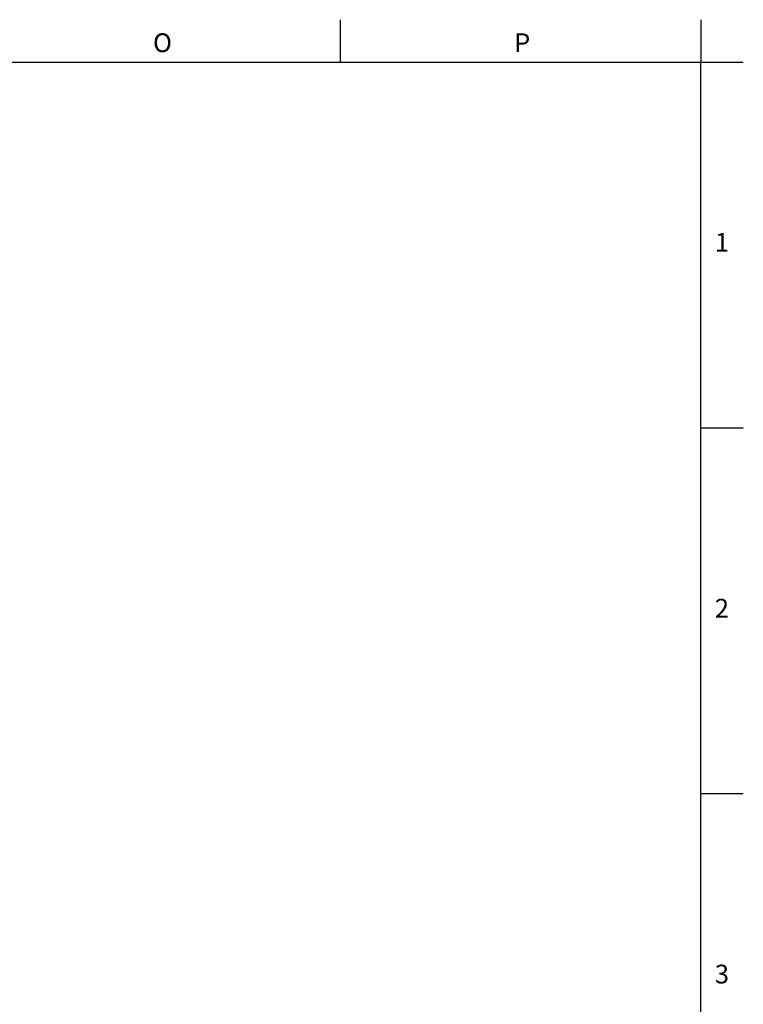
# Model space of a CAD drawing. Units: millimetres. Extents: x 5 to 836, y 5 to 589.
# Drawn here: x 732 to 834, y 448 to 587 of the extents above; entities that cross this region are included whole.
import ezdxf

# ---------------------------------------------------------------- set-up
doc = ezdxf.new("R2010")
doc.units = ezdxf.units.MM
doc.layers.add('FORMAT', color=7, linetype='Continuous')
doc.styles.add('SLDTEXTSTYLE1', font='TXT', dxfattribs={"width": 0.605})

msp = doc.modelspace()

# ---------------------------------------------------------------- linework, layer by layer
at = {"color": 7, "linetype": 'Continuous', "lineweight": 30}
for p, q in [((777.1, 586.87), (777.1, 580.87)), ((828, 586.87), (828, 580.87)), ((13, 580.87), (828, 580.87)), ((828, 580.87), (834, 580.87)), ((828, 529.27), (834, 529.27)), ((828, 477.63), (834, 477.63))]:
    msp.add_line(p, q, dxfattribs=at)
at = {"layer": 'FORMAT', "lineweight": 30}
msp.add_line((828, 12.87), (828, 580.87), dxfattribs=at)

# ---------------------------------------------------------------- texts
at = {"layer": 'FORMAT', "char_height": 2.65, "attachment_point": 1, "style": 'SLDTEXTSTYLE1'}
for s, insert in [('O', (750.71, 584.94)), ('P', (801.65, 584.94)), ('1', (829.98, 556.77)), ('2', (829.98, 505.13)), ('3', (829.98, 453.49))]:
    msp.add_mtext(s, dxfattribs=dict(at, insert=insert))

doc.saveas('drawing.dxf')
